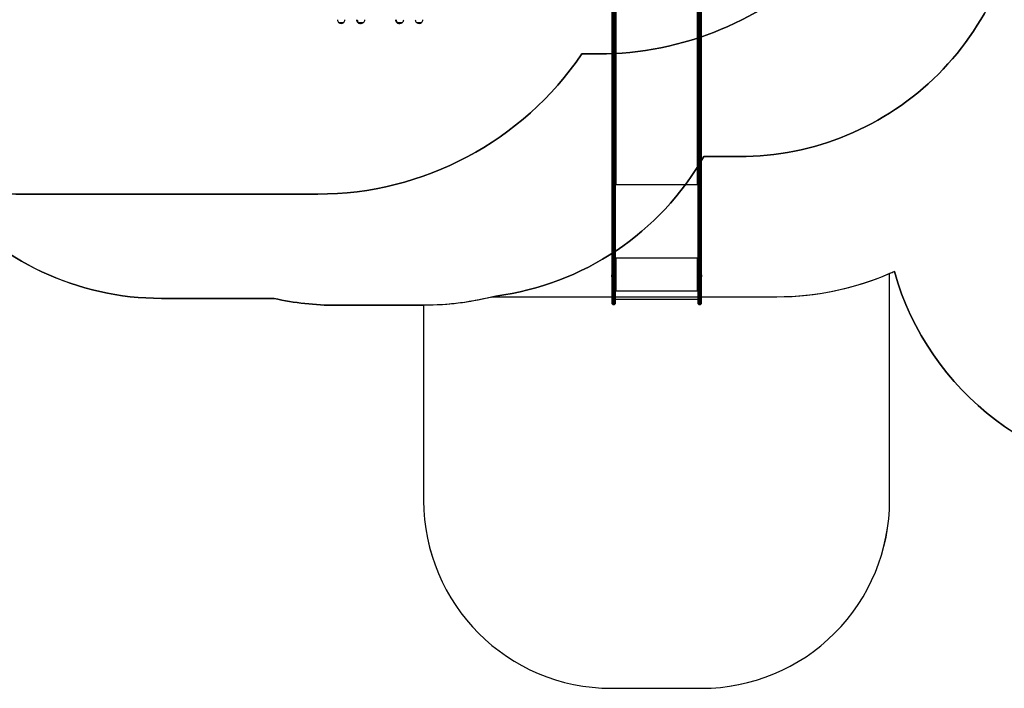
# Model space of a CAD drawing. Units: inches. Extents: x -159 to 5200, y 76 to 2220.
# Drawn here: x 643 to 1167, y 76 to 431 of the extents above; entities that cross this region are included whole.
import ezdxf

# ---------------------------------------------------------------- set-up
doc = ezdxf.new("R2010")
doc.units = ezdxf.units.IN
doc.header["$MEASUREMENT"] = 0
doc.layers.add('VP-EQ', color=7, linetype='Continuous', true_color=0x8a3492)
doc.layers.add('VP-HIC', color=6, linetype='Continuous')
doc.styles.get("Standard").update_dxf_attribs({"font": 'arial.ttf'})
doc.dimstyles.get("Standard").update_dxf_attribs({"dimtxt": 14, "dimasz": 20, "dimexe": 20, "dimexo": 50, "dimgap": 20, "dimtad": 0, "dimdec": 0, "dimzin": 0, "dimdsep": 46, "dimtxsty": 'Standard', "dimcen": -0.09, "dimadec": 0, "dimazin": 0, "dimtfac": 1, "dimtdec": 4, "dimtofl": 0, "dimtmove": 0, "dimatfit": 3, "dimfxl": 70, "dimfxlon": 1, "dimtolj": 1, "dimtzin": 0, "dimarcsym": 0})

# ---------------------------------------------------------------- blocks, each defined once
blk = doc.blocks.new('*D145')
at = {"layer": 'Defpoints', "color": 0}
for p in [(1004.61, 1015.56), (1004.61, 280.01), (1917.76, 280.01)]:
    blk.add_point(p, dxfattribs=at)
at = {"layer": 'VP-EQ', "color": 0, "lineweight": -2}
for p, q in [((1847.76, 1015.56), (1937.76, 1015.56)), ((1917.76, 995.56), (1917.76, 693.71)), ((1917.76, 300.01), (1917.76, 622.98)), ((1847.76, 280.01), (1937.76, 280.01))]:
    blk.add_line(p, q, dxfattribs=at)
at = {"layer": 'VP-EQ', "color": 0}
for points in [[(1921.1, 995.56), (1914.43, 995.56), (1917.76, 1015.56)], [(1914.43, 300.01), (1921.1, 300.01), (1917.76, 280.01)]]:
    blk.add_solid(points, dxfattribs=at)
at = {"layer": 'VP-EQ', "color": 0, "insert": (1917.76, 658.35), "char_height": 14, "attachment_point": 5, "rotation": 90}
blk.add_mtext('\\A1;740', dxfattribs=at)
blk = doc.blocks.new('*D146')
at = {"layer": 'Defpoints', "color": 0}
for p in [(981.71, 1215.56), (981.71, 75.71), (2025.61, 75.71)]:
    blk.add_point(p, dxfattribs=at)
at = {"layer": 'VP-EQ', "color": 0, "lineweight": -2}
for p, q in [((1955.61, 1215.56), (2045.61, 1215.56)), ((2025.61, 1195.56), (2025.61, 696.47)), ((2025.61, 95.71), (2025.61, 616.08)), ((1955.61, 75.71), (2045.61, 75.71))]:
    blk.add_line(p, q, dxfattribs=at)
at = {"layer": 'VP-EQ', "color": 0}
for points in [[(2028.95, 1195.56), (2022.28, 1195.56), (2025.61, 1215.56)], [(2022.28, 95.71), (2028.95, 95.71), (2025.61, 75.71)]]:
    blk.add_solid(points, dxfattribs=at)
at = {"layer": 'VP-EQ', "color": 0, "insert": (2025.61, 656.27), "char_height": 14, "attachment_point": 5, "rotation": 90}
blk.add_mtext('\\A1;1140', dxfattribs=at)
blk = doc.blocks.new('WD1580')
at = {"color": 7, "linetype": 'Continuous', "lineweight": 25}
for p, q in [((27895.5, 15483), (27895.5, 15829.1)), ((27910.5, 15829.1), (27910.5, 15483)), ((27914.5, 15828.7), (27914.5, 14893.7)), ((28349.5, 14893.7), (28349.5, 15828.7)), ((28353.5, 15483), (28353.5, 15829.1)), ((28368.5, 15829.1), (28368.5, 15483)), ((26438.6, 15751.5), (26465.6, 15751.5)), ((26540.3, 15751.5), (26544.2, 15751.5)), ((26544.2, 15751.5), (26571.2, 15751.5)), ((26747.6, 15751.5), (26751.5, 15751.5)), ((26751.5, 15751.5), (26778.5, 15751.5)), ((26853.2, 15751.5), (26880.2, 15751.5)), ((27895.5, 15113.7), (27895.5, 15483)), ((27907.5, 15481), (27898.5, 15481)), ((27898.5, 15481), (27898.5, 15111.8)), ((27907.5, 15111.8), (27907.5, 15481)), ((27910.5, 15483), (27910.5, 15113.7)), ((28353.5, 15113.7), (28353.5, 15483)), ((28356.5, 15481), (28365.5, 15481)), ((28356.5, 15481), (28356.5, 15111.8)), ((28365.5, 15111.8), (28365.5, 15481)), ((28368.5, 15483), (28368.5, 15113.7)), ((27895.5, 14641.6), (27895.5, 15113.7)), ((27898.5, 15111.8), (27907.5, 15111.8)), ((27898.5, 15111.8), (27898.5, 15111.8)), ((27907.5, 15111.8), (27898.5, 15111.8)), ((27898.5, 15111.8), (27898.5, 14639.6)), ((27907.5, 15111.8), (27907.5, 15111.8)), ((27907.5, 14639.6), (27907.5, 15111.8)), ((27910.5, 15113.7), (27910.5, 14641.6)), ((28353.5, 14641.6), (28353.5, 15113.7)), ((28356.5, 15111.8), (28365.5, 15111.8)), ((28356.5, 15111.8), (28356.5, 14639.6)), ((28365.5, 14639.6), (28365.5, 15111.8)), ((28368.5, 15113.7), (28368.5, 14641.6)), ((27912.1, 14894.2), (27910.5, 14894.2)), ((27910.5, 14892.9), (27915.5, 14892.9)), ((27915.5, 14893.7), (27914.5, 14893.7)), ((28349.5, 14893.7), (28348.5, 14893.7)), ((28348.5, 14892.9), (28353.5, 14892.9)), ((28353.5, 14894.2), (28351.9, 14894.2)), ((27895.5, 14641.6), (27895.5, 14641.4)), ((27895.5, 14452.6), (27895.5, 14641.4)), ((27898.5, 14639.6), (27907.5, 14639.6)), ((27898.5, 14639.6), (27898.5, 14639.5)), ((27907.5, 14639.5), (27898.5, 14639.5)), ((27898.5, 14639.5), (27898.5, 14452.2)), ((27907.5, 14639.6), (27907.5, 14639.5)), ((27907.5, 14452.2), (27907.5, 14639.5)), ((27910.5, 14641.4), (27910.5, 14641.6)), ((27910.5, 14641.4), (27910.5, 14452.6)), ((28353.5, 14641.6), (28353.5, 14641.4)), ((28353.5, 14452.6), (28353.5, 14641.4)), ((28356.5, 14639.6), (28365.5, 14639.6)), ((28356.5, 14639.5), (28356.5, 14639.6)), ((28365.5, 14639.5), (28356.5, 14639.5)), ((28356.5, 14639.5), (28356.5, 14452.3)), ((28365.5, 14639.5), (28365.5, 14639.6)), ((28365.5, 14452.3), (28365.5, 14639.5)), ((28368.5, 14641.4), (28368.5, 14641.6)), ((28368.5, 14641.4), (28368.5, 14452.6)), ((27915.5, 14498.2), (27910.5, 14498.2)), ((27912.5, 14497.7), (27910.5, 14497.7)), ((27912.5, 14497.7), (27912.5, 14498.2)), ((27914.5, 14497.4), (27914.5, 14497.2)), ((27915.5, 14497.4), (27914.5, 14497.4)), ((27914.5, 14497.2), (27914.5, 14327.2)), ((27914.5, 14497.2), (27915.5, 14497.2)), ((27915.5, 14497.4), (27915.5, 14497.2)), ((28353.5, 14498.2), (28348.5, 14498.2)), ((28348.5, 14497.4), (28348.5, 14497.2)), ((28349.5, 14497.4), (28348.5, 14497.4)), ((28348.5, 14497.2), (28349.5, 14497.2)), ((28349.5, 14497.4), (28349.5, 14497.2)), ((28349.5, 14327.2), (28349.5, 14497.2)), ((28351.5, 14497.7), (28351.5, 14498.2)), ((28351.5, 14497.7), (28353.5, 14497.7)), ((27895.5, 14316.9), (27895.5, 14452.6)), ((27907.5, 14452.2), (27898.5, 14452.2)), ((27898.5, 14452.2), (27898.5, 14316.5)), ((27907.5, 14316.5), (27907.5, 14452.2)), ((27910.5, 14452.6), (27910.5, 14316.9)), ((28353.5, 14316.9), (28353.5, 14452.6)), ((28356.5, 14452.3), (28365.5, 14452.3)), ((28356.5, 14452.2), (28356.5, 14452.3)), ((28365.5, 14452.2), (28356.5, 14452.2)), ((28356.5, 14452.2), (28356.5, 14316.5)), ((28365.5, 14452.2), (28365.5, 14452.3)), ((28365.5, 14316.5), (28365.5, 14452.2)), ((28368.5, 14452.6), (28368.5, 14316.9)), ((27891.1, 14408.4), (27891.1, 14404.9)), ((27891.1, 14404.9), (27891.1, 14401.4)), ((27895.5, 14411.9), (27895, 14411.9)), ((27895, 14411.9), (27895, 14404.9)), ((27895, 14404.9), (27895, 14397.9)), ((27895, 14397.9), (27895.5, 14397.9)), ((28369, 14411.9), (28368.5, 14411.9)), ((28368.5, 14397.9), (28369, 14397.9)), ((28369, 14411.9), (28369, 14411.9)), ((28369, 14397.9), (28369, 14411.9)), ((28372.9, 14408.4), (28372.9, 14408.4)), ((28372.9, 14401.4), (28372.9, 14408.4)), ((27895.5, 14316.9), (27895.5, 14316.8)), ((27895.5, 14255.5), (27895.5, 14316.8)), ((27898.5, 14316.5), (27907.5, 14316.5)), ((27898.5, 14316.5), (27898.5, 14316.5)), ((27907.5, 14316.5), (27898.5, 14316.5)), ((27907.5, 14316.5), (27907.5, 14316.5)), ((27915.5, 14326.5), (27910.5, 14326.5)), ((27910.5, 14326.2), (27915.5, 14326.2)), ((27910.5, 14316.8), (27910.5, 14316.9)), ((27910.5, 14316.8), (27910.5, 14255.5)), ((27915.5, 14327.2), (27914.5, 14327.2)), ((27915.5, 14326.5), (27915.5, 14326.2)), ((28349.5, 14327.2), (28348.5, 14327.2)), ((28348.5, 14326.5), (28348.5, 14326.2)), ((28353.5, 14326.5), (28348.5, 14326.5)), ((28348.5, 14326.2), (28353.5, 14326.2)), ((28353.5, 14316.9), (28353.5, 14316.8)), ((28353.5, 14255.5), (28353.5, 14316.8)), ((28356.5, 14316.5), (28365.5, 14316.5)), ((28365.5, 14316.5), (28356.5, 14316.5)), ((28356.5, 14316.5), (28356.5, 14316.5)), ((28365.5, 14316.5), (28365.5, 14316.5)), ((28368.5, 14316.8), (28368.5, 14316.9)), ((28368.5, 14316.8), (28368.5, 14255.5)), ((27910.5, 14279.6), (28353.5, 14279.6)), ((27898.5, 14252.5), (27907.5, 14252.5)), ((28356.5, 14252.5), (28365.5, 14252.5))]:
    blk.add_line(p, q, dxfattribs=at)
at = {"color": 8, "linetype": 'Continuous', "lineweight": 25}
for p, q in [((27898.5, 15829.1), (27898.5, 15481)), ((27907.5, 15481), (27907.5, 15829.1)), ((28356.5, 15829.1), (28356.5, 15481)), ((28365.5, 15481), (28365.5, 15829.1)), ((27915.5, 14893.7), (27915.5, 14892.9)), ((28348.5, 14893.7), (28348.5, 14892.9)), ((27910.5, 14889.8), (28353.5, 14889.8)), ((27910.5, 14499.2), (28353.5, 14499.2)), ((27898.5, 14316.5), (27898.5, 14252.5)), ((27907.5, 14252.5), (27907.5, 14316.5)), ((27910.5, 14325.2), (28353.5, 14325.2)), ((28356.5, 14316.5), (28356.5, 14252.5)), ((28365.5, 14252.5), (28365.5, 14316.5))]:
    blk.add_line(p, q, dxfattribs=at)
at = {"color": 7, "linetype": 'Continuous', "lineweight": 25, "flags": 128}
for points in [[(27898.5, 15481), (27897.9, 15481.1), (27897.3, 15481.2), (27896.8, 15481.3), (27896.4, 15481.6), (27896, 15481.9), (27895.7, 15482.2), (27895.5, 15482.6), (27895.5, 15483)], [(27910.5, 15483), (27910.4, 15482.6), (27910.3, 15482.2), (27910, 15481.9), (27909.6, 15481.6), (27909.2, 15481.3), (27908.6, 15481.2), (27908.1, 15481.1), (27907.5, 15481)], [(28356.5, 15481), (28355.9, 15481.1), (28355.3, 15481.2), (28354.8, 15481.3), (28354.4, 15481.6), (28354, 15481.9), (28353.7, 15482.2), (28353.5, 15482.6), (28353.5, 15483)], [(28368.5, 15483), (28368.4, 15482.6), (28368.3, 15482.2), (28368, 15481.9), (28367.6, 15481.6), (28367.2, 15481.3), (28366.6, 15481.2), (28366.1, 15481.1), (28365.5, 15481)], [(27898.5, 15111.8), (27897.9, 15111.8), (27897.3, 15111.9), (27896.8, 15112.1), (27896.4, 15112.4), (27896, 15112.7), (27895.7, 15113), (27895.5, 15113.3), (27895.5, 15113.7)], [(27898.5, 15111.8), (27897.9, 15111.8), (27897.3, 15111.9), (27896.8, 15112.1), (27896.4, 15112.4), (27896, 15112.7), (27895.7, 15113), (27895.5, 15113.3), (27895.5, 15113.7)], [(27910.5, 15113.7), (27910.4, 15113.3), (27910.3, 15113), (27910, 15112.7), (27909.6, 15112.4), (27909.2, 15112.1), (27908.6, 15111.9), (27908.1, 15111.8), (27907.5, 15111.8)], [(27910.5, 15113.7), (27910.4, 15113.3), (27910.3, 15113), (27910, 15112.7), (27909.6, 15112.4), (27909.2, 15112.1), (27908.6, 15111.9), (27908.1, 15111.8), (27907.5, 15111.8)], [(28356.5, 15111.8), (28355.9, 15111.8), (28355.3, 15111.9), (28354.8, 15112.1), (28354.4, 15112.4), (28354, 15112.7), (28353.7, 15113), (28353.5, 15113.3), (28353.5, 15113.7)], [(28368.5, 15113.7), (28368.4, 15113.3), (28368.3, 15113), (28368, 15112.7), (28367.6, 15112.4), (28367.2, 15112.1), (28366.6, 15111.9), (28366.1, 15111.8), (28365.5, 15111.8)], [(27914.5, 14893.7), (27913.7, 14893.7), (27913, 14893.9), (27912.3, 14894.1), (27911.7, 14894.4), (27911.2, 14894.8), (27910.8, 14895.3), (27910.6, 14895.7), (27910.5, 14896.2)], [(27915.5, 14892.9), (27915.7, 14892.9), (27915.8, 14893), (27916, 14893.1), (27916, 14893.3), (27916, 14893.4), (27915.8, 14893.6), (27915.7, 14893.6), (27915.5, 14893.7)], [(28348.5, 14893.7), (28348.3, 14893.6), (28348.1, 14893.6), (28348, 14893.4), (28348, 14893.3), (28348, 14893.1), (28348.1, 14893), (28348.3, 14892.9), (28348.5, 14892.9)], [(28353.5, 14896.2), (28353.4, 14895.7), (28353.2, 14895.3), (28352.8, 14894.8), (28352.3, 14894.4), (28351.7, 14894.1), (28351, 14893.9), (28350.3, 14893.7), (28349.5, 14893.7)], [(27898.5, 14639.6), (27897.9, 14639.7), (27897.3, 14639.8), (27896.8, 14640), (27896.4, 14640.2), (27896, 14640.5), (27895.7, 14640.8), (27895.5, 14641.2), (27895.5, 14641.6)], [(27895.5, 14641.4), (27895.5, 14641), (27895.7, 14640.7), (27896, 14640.4), (27896.4, 14640.1), (27896.8, 14639.9), (27897.3, 14639.7), (27897.9, 14639.6), (27898.5, 14639.5)], [(27910.5, 14641.6), (27910.4, 14641.2), (27910.3, 14640.8), (27910, 14640.5), (27909.6, 14640.2), (27909.2, 14640), (27908.6, 14639.8), (27908.1, 14639.7), (27907.5, 14639.6)], [(27910.5, 14641.4), (27910.4, 14641), (27910.3, 14640.7), (27910, 14640.4), (27909.6, 14640.1), (27909.2, 14639.9), (27908.6, 14639.7), (27908.1, 14639.6), (27907.5, 14639.5)], [(28356.5, 14639.6), (28355.9, 14639.7), (28355.3, 14639.8), (28354.8, 14640), (28354.4, 14640.2), (28354, 14640.5), (28353.7, 14640.8), (28353.5, 14641.2), (28353.5, 14641.6)], [(28356.5, 14639.5), (28355.9, 14639.6), (28355.3, 14639.7), (28354.8, 14639.9), (28354.4, 14640.1), (28354, 14640.4), (28353.7, 14640.7), (28353.5, 14641), (28353.5, 14641.4)], [(28368.5, 14641.6), (28368.4, 14641.2), (28368.3, 14640.8), (28368, 14640.5), (28367.6, 14640.2), (28367.2, 14640), (28366.6, 14639.8), (28366.1, 14639.7), (28365.5, 14639.6)], [(28368.5, 14641.4), (28368.4, 14641), (28368.3, 14640.7), (28368, 14640.4), (28367.6, 14640.1), (28367.2, 14639.9), (28366.6, 14639.7), (28366.1, 14639.6), (28365.5, 14639.5)]]:
    blk.add_lwpolyline(points, dxfattribs=at)
at = {"color": 7, "linetype": 'Continuous', "lineweight": 25}
for centre, radius, start, end in [((26454.1, 15767.1), 22, 180, 225.2397), ((26452.1, 15770.5), 23.3, 234.6647, 305.3353), ((26450.1, 15767.1), 22, 314.7603, 0), ((26555.8, 15767.1), 22, 180, 225.2397), ((26559.7, 15767.1), 22, 180, 225.2397), ((26553.8, 15770.5), 23.3, 234.6647, 274.7472), ((26557.7, 15770.5), 23.3, 234.6647, 305.3353), ((26555.7, 15767.1), 22, 314.7603, 0), ((26763.1, 15767.1), 22, 180, 225.2397), ((26766.9, 15767.1), 22, 180, 225.2397), ((26761.1, 15770.5), 23.3, 234.6647, 274.7472), ((26765, 15770.5), 23.3, 234.6647, 305.3353), ((26763, 15767.1), 22, 314.7603, 0), ((26868.7, 15767.1), 22, 180, 225.2397), ((26866.7, 15770.5), 23.3, 234.6647, 305.3353), ((26864.7, 15767.1), 22, 314.7603, 0), ((27913.5, 14505.7), 8.63, 249.5497, 276.5585), ((27914, 14501.7), 4.32, 249.565, 276.5448), ((27915.5, 14497.7), 0.496, 269.6788, 90.3212), ((27915.5, 14497.9), 0.498, 269.7538, 345.6282), ((28348.5, 14497.7), 0.496, 89.6242, 270.3758), ((28348.5, 14497.9), 0.499, 194.5008, 270.1716), ((28350.5, 14505.7), 8.63, 263.4393, 290.4542), ((28350, 14501.7), 4.31, 263.4425, 290.4509), ((28355.7, 14459.5), 7.3, 251.9855, 275.8311), ((28355.7, 14458.8), 6.62, 250.0171, 276.4147), ((28366.2, 14459.5), 7.3, 264.1689, 288.0145), ((28366.2, 14458.8), 6.62, 263.5853, 289.9829), ((27896.1, 14406.8), 5.23, 101.8119, 162), ((27896.1, 14403.1), 5.23, 198, 258.1881), ((28367.9, 14406.8), 5.23, 18, 78.1881), ((28367.9, 14403.1), 5.23, 281.8119, 342), ((27897.7, 14323.1), 6.61, 250.0069, 276.4229), ((27897.7, 14323.8), 7.35, 252.1086, 275.7961), ((27908.2, 14323.1), 6.61, 263.5801, 289.9901), ((27908.2, 14323.8), 7.35, 264.2065, 287.8887), ((27913.5, 14335.8), 8.63, 249.5497, 276.5585), ((27915.5, 14326.7), 0.496, 269.6788, 90.3212), ((27915.5, 14327), 0.498, 269.7538, 345.6282), ((28348.5, 14326.7), 0.496, 89.6242, 270.3758), ((28348.5, 14327), 0.499, 194.5008, 270.1716), ((28350.5, 14335.8), 8.63, 263.4393, 290.4542), ((28355.7, 14323.1), 6.61, 250.0102, 276.4217), ((28355.7, 14323.8), 7.35, 252.1116, 275.795), ((28366.2, 14323.1), 6.61, 263.5783, 289.9898), ((28366.2, 14323.8), 7.35, 264.205, 287.8884), ((27898.5, 14255.5), 3, 180, 270), ((27907.5, 14255.5), 3, 270, 0), ((28356.5, 14255.5), 3, 180, 270), ((28365.5, 14255.5), 3, 270, 0)]:
    blk.add_arc(centre, radius, start, end, dxfattribs=at)
for points, knots in [([(27895.5, 14452.6), (27895.5, 14452.6), (27895.5, 14452.6), (27895.6, 14452.5), (27895.9, 14452.4), (27896.6, 14452.3), (27897.5, 14452.3), (27898.2, 14452.3), (27898.5, 14452.2)], [0, 0, 0, 0, 0.021037, 0.141332, 0.355997, 0.570689, 0.785383, 1, 1, 1, 1]), ([(27907.5, 14452.2), (27907.8, 14452.3), (27908.5, 14452.3), (27909.4, 14452.3), (27910.1, 14452.4), (27910.4, 14452.5), (27910.5, 14452.6), (27910.5, 14452.6), (27910.5, 14452.6)], [0, 0, 0, 0, 0.214623, 0.429323, 0.643954, 0.858664, 0.978963, 1, 1, 1, 1])]:
    blk.add_open_spline(points, degree=3, knots=knots, dxfattribs=at)
blk = doc.blocks.new('WD1580 2D_')
at = {"layer": 'VP-EQ', "color": 0}
for points in [[(481.16, -3440.86), (481.16, -3544.67, 0.414208), (581.16, -3644.67), (629.34, -3644.67, 0.414214), (729.34, -3544.67), (729.34, -3423.97, 0.004593), (731.85, -3422.85, 0.336038), (876.25, -3532.25), (1075.97, -3532.25, 0.414214), (1225.97, -3382.25)], [(226.26, -3383.17, 0.222735), (341.55, -3437.21), (401.58, -3437.21, 0.05531), (434.46, -3440.86), (481.52, -3440.86)]]:
    blk.add_lwpolyline(points, format="xyb", dxfattribs=at)
at = {"xscale": 0.1, "yscale": 0.1, "zscale": 0.1}
blk.add_blockref('WD1580', (-2207.95, -4865.62), dxfattribs=at)

msp = doc.modelspace()

# ---------------------------------------------------------------- linework, layer by layer
at = {"layer": 'VP-HIC', "color": 1}
msp.add_line((857.98, 279.51), (857.62, 279.51), dxfattribs=at)
at = {"layer": 'VP-HIC', "color": 3}
for points in [[(606.38, 920.47, -0.108335), (660.21, 955.54, -0.131704), (735.23, 975.65), (784.77, 975.65, -0.093651), (839.5, 965.31), (939.03, 965.31), (1025.67, 965.31, -0.0249), (1040.58, 964.57), (1171.58, 964.57, -0.414214), (1321.58, 814.57), (1321.58, 730.76, -0.406251), (1175.67, 580.82), (1175.67, 508.61, -0.414214), (1025.67, 358.61), (1006.78, 358.61, -0.234294), (896.07, 284.43, -0.06427), (857.98, 279.51), (810.92, 279.51, -0.05531), (778.04, 283.16), (718.01, 283.16, -0.222735), (602.72, 337.2)], [(606.38, 920.47, -0.108335), (660.21, 955.54, -0.131704), (735.23, 975.65), (784.77, 975.65, -0.093651), (839.5, 965.31), (939.03, 965.31), (1025.67, 965.31, -0.0249), (1040.58, 964.57), (1171.58, 964.57, -0.414214), (1321.58, 814.57), (1321.58, 730.76, -0.406251), (1175.67, 580.82), (1175.67, 508.61, -0.414214), (1025.67, 358.61), (1006.78, 358.61, -0.234294), (896.07, 284.43, -0.06427), (857.98, 279.51), (810.92, 279.51, -0.05531), (778.04, 283.16), (718.01, 283.16, -0.222735), (602.72, 337.2)], [(593.82, 346.15, 0.074594), (643.71, 338.66), (801.23, 338.66, 0.24866), (941.93, 413.25), (950.71, 413.25, 0.414214), (1120.71, 583.25), (1120.71, 666.15, 0.414214), (950.71, 836.15), (934.73, 836.15, 0.229706), (801.23, 900.9), (643.71, 900.9, 0.110831), (571.06, 884.59)], [(593.82, 346.15, 0.074594), (643.71, 338.66), (801.23, 338.66, 0.24866), (941.93, 413.25, 0.150094)]]:
    msp.add_lwpolyline(points, format="xyb", dxfattribs=at)
at = {"layer": 'VP-HIC', "color": 30, "true_color": 0xf68d04}
msp.add_lwpolyline([(941.93, 413.25, -0.24866), (801.23, 338.66), (643.71, 338.66, -0.414214), (473.71, 508.66), (473.71, 730.9, -0.414214), (643.71, 900.9), (801.23, 900.9, -0.229706), (934.73, 836.15), (950.71, 836.15, -0.414214), (1120.71, 666.15), (1120.71, 583.25, -0.414214), (950.71, 413.25)], format="xyb", close=True, dxfattribs=at)
at = {"layer": 'VP-HIC', "color": 2}
msp.add_lwpolyline([(1307.77, 667.89, 0.002342), (1307.76, 666.49), (1307.76, 582.81, 0.414214), (1457.76, 432.81), (1576.94, 432.81, 0.042725), (1602.44, 435), (1602.44, 338.12, -0.414214), (1452.44, 188.12), (1252.72, 188.12, -0.336038), (1108.32, 297.53, -0.107916), (1045.79, 283.87), (893.88, 283.87, 0.003771), (896.07, 284.43, 0.234294), (1006.78, 358.61), (1025.67, 358.61, 0.414214), (1175.67, 508.61), (1175.67, 580.82, 0.285129)], format="xyb", close=True, dxfattribs=at)
at = {"layer": 'VP-HIC', "color": 1}
msp.add_lwpolyline([(857.62, 279.51), (857.63, 175.7, 0.414208), (957.63, 75.71), (1005.8, 75.71, 0.414214), (1105.8, 175.71), (1105.8, 296.4, -0.103272), (1045.79, 283.87), (893.88, 283.87, -0.060484), (857.98, 279.51)], format="xyb", dxfattribs=at)

# ---------------------------------------------------------------- block references
at = {"layer": 'VP-EQ', "color": 0}
msp.add_blockref('WD1580 2D_', (376.47, 3720.38), dxfattribs=at)

# ---------------------------------------------------------------- dimensions: what is measured, and where the dimension line sits
dim = msp.add_linear_dim(base=(2025.61, 75.71), p1=(981.71, 1215.56), p2=(981.71, 75.71), angle=90, dimstyle='Standard', override={"dimdec": 0}, dxfattribs=at)
dim.commit()
dim.dimension.update_dxf_attribs({"geometry": '*D146', "text_midpoint": (2025.61, 656.27), "dimtype": 160})
dim = msp.add_linear_dim(base=(1917.76, 280.01), p1=(1004.61, 1015.56), p2=(1004.61, 280.01), angle=90, text='740', dimstyle='Standard', dxfattribs=at)
dim.commit()
dim.dimension.update_dxf_attribs({"geometry": '*D145', "text_midpoint": (1917.76, 658.35), "dimtype": 160})

doc.saveas('drawing.dxf')
